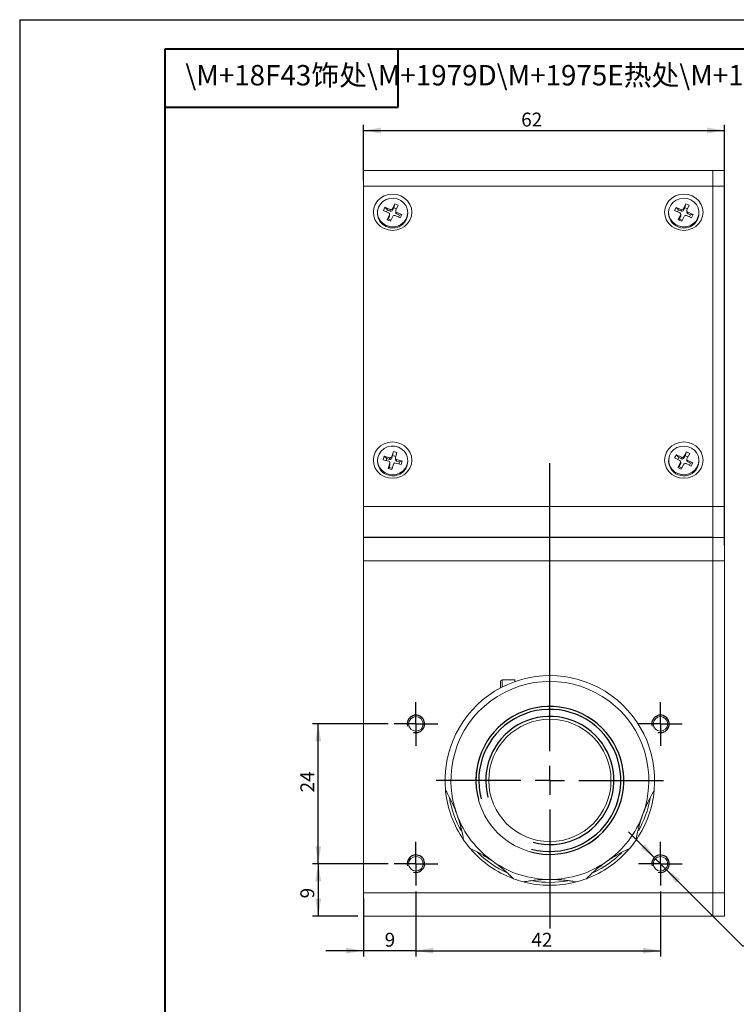
# Model space of a CAD drawing. Units: millimetres. Extents: x 0 to 490, y 0 to 297.
# Drawn here: x 0 to 123, y 128 to 297 of the extents above; entities that cross this region are included whole.
import ezdxf

# ---------------------------------------------------------------- set-up
doc = ezdxf.new("R2010")
doc.units = ezdxf.units.MM
doc.layers.add('FORMAT', color=7, linetype='Continuous')
doc.styles.add('SLDTEXTSTYLE0', font='TXT', dxfattribs={"width": 0.7})
doc.styles.add('SLDTEXTSTYLE1', font='TXT', dxfattribs={"width": 0.7, "bigfont": 'bigfont'})
doc.dimstyles.new('SLDDIMSTYLE0', dxfattribs={"dimtxt": 2.728516, "dimasz": 3, "dimexe": 0, "dimexo": 0.0625, "dimgap": 0.682129, "dimtad": 1, "dimdec": 1, "dimrnd": 1e-09, "dimzin": 12, "dimdsep": 46, "dimtxsty": 'SLDTEXTSTYLE0', "dimsah": 1, "dimcen": 0.09, "dimadec": 0, "dimazin": 3, "dimtfac": 1, "dimtofl": 0, "dimtmove": 0, "dimatfit": 3, "dimfxl": 0, "dimfrac": 2, "dimtolj": 1, "dimtzin": 12, "dimarcsym": 0})
doc.dimstyles.new('SLDDIMSTYLE4', dxfattribs={"dimtxt": 2.728516, "dimasz": 3, "dimexe": 0, "dimexo": 0.0625, "dimgap": 0.682129, "dimtad": 1, "dimdec": 1, "dimrnd": 1e-09, "dimzin": 12, "dimdsep": 46, "dimtxsty": 'SLDTEXTSTYLE0', "dimsah": 1, "dimcen": 0.09, "dimadec": 0, "dimazin": 3, "dimtfac": 1, "dimtmove": 0, "dimatfit": 0, "dimfxl": 0, "dimfrac": 2, "dimtolj": 1, "dimtzin": 12, "dimarcsym": 0})
doc.dimstyles.new('SLDDIMSTYLE5', dxfattribs={"dimtxt": 2.728516, "dimasz": 3, "dimexe": 0, "dimexo": 0.0625, "dimgap": 0.682129, "dimtad": 0, "dimtih": 1, "dimtoh": 1, "dimdec": 6, "dimrnd": 1e-09, "dimzin": 12, "dimdsep": 46, "dimtxsty": 'SLDTEXTSTYLE0', "dimsah": 1, "dimcen": 0, "dimadec": 0, "dimazin": 3, "dimtfac": 1, "dimtmove": 0, "dimatfit": 3, "dimfxl": 0, "dimfrac": 2, "dimtolj": 1, "dimtzin": 12, "dimarcsym": 0})

# ---------------------------------------------------------------- blocks, each defined once
blk = doc.blocks.new('_D_23')
at = {"layer": 'FORMAT'}
for p, q in [((59.05, 269.43), (59.05, 278.98)), ((121.05, 206.82), (121.05, 278.98)), ((59.05, 277.98), (121.05, 277.98))]:
    blk.add_line(p, q, dxfattribs=at)
for points in [[(59.05, 277.98), (62.05, 277.48), (62.05, 278.48)], [(121.05, 277.98), (118.05, 278.48), (118.05, 277.48)]]:
    blk.add_solid(points, dxfattribs=at)
at = {"layer": 'FORMAT', "insert": (86.13, 281.05), "char_height": 2.381, "attachment_point": 1, "style": 'SLDTEXTSTYLE0'}
blk.add_mtext('62', dxfattribs=at)
blk = doc.blocks.new('_D_24')
at = {"layer": 'FORMAT'}
for p, q in [((68.05, 147.38), (68.05, 136.2)), ((110.05, 147.38), (110.05, 136.2)), ((68.05, 137.2), (110.05, 137.2))]:
    blk.add_line(p, q, dxfattribs=at)
for points in [[(68.05, 137.2), (71.05, 136.7), (71.05, 137.7)], [(110.05, 137.2), (107.05, 137.7), (107.05, 136.7)]]:
    blk.add_solid(points, dxfattribs=at)
at = {"layer": 'FORMAT', "insert": (87.88, 140.27), "char_height": 2.381, "attachment_point": 1, "style": 'SLDTEXTSTYLE0'}
blk.add_mtext('42', dxfattribs=at)
blk = doc.blocks.new('_D_25')
at = {"layer": 'FORMAT'}
for p, q in [((63.3, 176.13), (50.27, 176.13)), ((51.27, 152.13), (51.27, 176.13)), ((63.3, 152.13), (50.27, 152.13))]:
    blk.add_line(p, q, dxfattribs=at)
for points in [[(51.27, 176.13), (50.77, 173.13), (51.77, 173.13)], [(51.27, 152.13), (51.77, 155.13), (50.77, 155.13)]]:
    blk.add_solid(points, dxfattribs=at)
at = {"layer": 'FORMAT', "insert": (48.2, 164.37), "char_height": 2.381, "attachment_point": 1, "rotation": 90, "style": 'SLDTEXTSTYLE0'}
blk.add_mtext('24', dxfattribs=at)
blk = doc.blocks.new('_D_26')
at = {"layer": 'FORMAT'}
for p, q in [((63.3, 152.13), (50.27, 152.13)), ((51.27, 152.13), (51.27, 143.13)), ((58.05, 143.13), (50.27, 143.13))]:
    blk.add_line(p, q, dxfattribs=at)
for points in [[(51.27, 152.13), (50.77, 149.13), (51.77, 149.13)], [(51.27, 143.13), (51.77, 146.13), (50.77, 146.13)]]:
    blk.add_solid(points, dxfattribs=at)
at = {"layer": 'FORMAT', "insert": (48.2, 146.18), "char_height": 2.38, "attachment_point": 1, "rotation": 90, "style": 'SLDTEXTSTYLE0'}
blk.add_mtext('9', dxfattribs=at)
blk = doc.blocks.new('_D_27')
at = {"layer": 'FORMAT'}
for p, q in [((68.05, 147.38), (68.05, 136.2)), ((59.05, 146.13), (59.05, 136.2)), ((59.05, 137.2), (52.55, 137.2)), ((68.05, 137.2), (59.05, 137.2)), ((68.05, 137.2), (74.55, 137.2))]:
    blk.add_line(p, q, dxfattribs=at)
for points in [[(59.05, 137.2), (56.05, 137.7), (56.05, 136.7)], [(68.05, 137.2), (71.05, 136.7), (71.05, 137.7)]]:
    blk.add_solid(points, dxfattribs=at)
at = {"layer": 'FORMAT', "insert": (62.68, 140.27), "char_height": 2.38, "attachment_point": 1, "style": 'SLDTEXTSTYLE0'}
blk.add_mtext('9', dxfattribs=at)
blk = doc.blocks.new('SW_SYMBOL_HOLE_DEPTH')
at = {"layer": 'FORMAT', "color": 0}
for p, q in [((0, 875), (800, 875)), ((100, 555), (400, 75)), ((400, 875), (400, 75)), ((700, 555), (400, 75))]:
    blk.add_line(p, q, dxfattribs=at)
blk = doc.blocks.new('_D_28')
at = {"layer": 'FORMAT'}
for p, q in [((109.16, 153.01), (104.57, 157.61)), ((109.16, 153.01), (110.93, 151.24)), ((110.93, 151.24), (124.11, 138.06)), ((124.11, 138.06), (136.49, 138.06))]:
    blk.add_line(p, q, dxfattribs=at)
for points in [[(109.16, 153.01), (107.4, 155.48), (106.69, 154.78)], [(110.93, 151.24), (112.7, 148.77), (113.41, 149.47)]]:
    blk.add_solid(points, dxfattribs=at)
at = {"layer": 'FORMAT', "xscale": 0.003069592555331992, "yscale": 0.003069592555331992, "zscale": 0.003069592555331992}
blk.add_blockref('SW_SYMBOL_HOLE_DEPTH', (132.05, 138.4), dxfattribs=at)
at = {"layer": 'FORMAT', "attachment_point": 1, "style": 'SLDTEXTSTYLE0'}
for s, insert, char_height in [('4-M3', (125.7, 141.13), 2.381), ('5', (134.91, 141.13), 2.38)]:
    blk.add_mtext(s, dxfattribs=dict(at, insert=insert, char_height=char_height))
blk = doc.blocks.new('SW_CENTERMARKSYMBOL_8')
at = {"layer": 'FORMAT', "color": 0}
for p, q in [((0, 5), (0, 54.45)), ((0, 0), (0, 2.5)), ((-5, 0), (-19.5, 0)), ((0, 0), (-2.5, 0)), ((0, 0), (0, -2.5)), ((0, 0), (2.5, 0)), ((5, 0), (19.5, 0)), ((0, -5), (0, -25.44))]:
    blk.add_line(p, q, dxfattribs=at)
blk = doc.blocks.new('SW_CENTERMARKSYMBOL_9')
at = {"layer": 'FORMAT', "color": 0}
for p, q in [((0, 2.5), (0, 3.75)), ((0, 0), (0, 2.5)), ((-2.5, 0), (-3.75, 0)), ((0, 0), (-2.5, 0)), ((0, 0), (0, -2.5)), ((0, 0), (2.5, 0)), ((2.5, 0), (3.75, 0)), ((0, -2.5), (0, -3.75))]:
    blk.add_line(p, q, dxfattribs=at)
blk = doc.blocks.new('SW_CENTERMARKSYMBOL_10')
at = {"layer": 'FORMAT', "color": 0}
for p, q in [((0, 2.5), (0, 3.75)), ((0, 0), (0, 2.5)), ((-2.5, 0), (-3.75, 0)), ((0, 0), (-2.5, 0)), ((0, 0), (0, -2.5)), ((0, 0), (2.5, 0)), ((2.5, 0), (3.75, 0)), ((0, -2.5), (0, -3.75))]:
    blk.add_line(p, q, dxfattribs=at)
blk = doc.blocks.new('SW_CENTERMARKSYMBOL_11')
at = {"layer": 'FORMAT', "color": 0}
for p, q in [((0, 2.5), (0, 3.75)), ((0, 0), (0, 2.5)), ((-2.5, 0), (-3.75, 0)), ((0, 0), (-2.5, 0)), ((0, 0), (0, -2.5)), ((0, 0), (2.5, 0)), ((2.5, 0), (3.75, 0)), ((0, -2.5), (0, -3.75))]:
    blk.add_line(p, q, dxfattribs=at)
blk = doc.blocks.new('SW_CENTERMARKSYMBOL_12')
at = {"layer": 'FORMAT', "color": 0}
for p, q in [((0, 2.5), (0, 3.75)), ((0, 0), (0, 2.5)), ((-2.5, 0), (-3.75, 0)), ((0, 0), (-2.5, 0)), ((0, 0), (0, -2.5)), ((0, 0), (2.5, 0)), ((2.5, 0), (3.75, 0)), ((0, -2.5), (0, -3.75))]:
    blk.add_line(p, q, dxfattribs=at)

msp = doc.modelspace()

# ---------------------------------------------------------------- linework, layer by layer
at = {"color": 7, "linetype": 'Continuous', "lineweight": 15}
for p, q in [((59.0473839, 271.1256452), (119.0473839, 271.1256452)), ((59.0473839, 268.4279178), (59.0473839, 271.1256452)), ((119.0473839, 271.1256452), (119.0473839, 268.4279178)), ((119.0473839, 271.1256452), (121.0473839, 271.1256452)), ((121.0473839, 271.1256452), (121.0473839, 268.4279178)), ((119.0473839, 268.4279178), (59.0473839, 268.4279178)), ((59.0473839, 213.4563807), (59.0473839, 268.4279178)), ((119.0473839, 268.4279178), (119.0473839, 213.4563807)), ((121.0473839, 268.4279178), (119.0473839, 268.4279178)), ((121.0473839, 268.4279178), (121.0473839, 213.4279178)), ((64.0183061, 264.5597264), (64.4310921, 265.4001258)), ((64.2304638, 264.7230689), (64.4310921, 265.4001258)), ((64.4310921, 265.4001258), (65.0115484, 265.1452381)), ((114.0054648, 264.5591079), (114.4018016, 265.4065569)), ((114.2091682, 264.7260736), (114.4018016, 265.4065569)), ((114.4018016, 265.4065569), (114.987127, 265.1618263)), ((61.4473839, 263.9006013), (61.4473839, 263.7215388)), ((62.4614558, 264.2634045), (62.7310303, 264.8122368)), ((63.3502796, 263.8731077), (62.4614558, 264.2634045)), ((62.7310303, 264.8122368), (63.6198541, 264.42194)), ((63.1630295, 264.3539453), (62.7310303, 264.8122368)), ((63.0019761, 264.0260534), (63.1630295, 264.3539453)), ((63.1630295, 264.3539453), (63.6198541, 264.1533462)), ((63.6198541, 264.1533462), (63.6198541, 264.42194)), ((64.0183061, 264.2911327), (64.2304638, 264.7230689)), ((64.0183061, 264.5597264), (64.0183061, 264.2911327)), ((64.2304638, 264.7230689), (64.702399, 264.5158345)), ((64.5708513, 264.1853601), (64.5708513, 263.9167664)), ((65.0115484, 265.1452381), (64.5987624, 264.3048387)), ((64.7444883, 263.928095), (65.633312, 263.5377981)), ((64.7444883, 263.928095), (64.7444883, 263.6595012)), ((64.7444883, 263.6595012), (65.2013129, 263.4589022)), ((66.6473839, 263.7215388), (66.6473839, 263.9006013)), ((111.4473839, 263.9006013), (111.4473839, 263.7215388)), ((112.4546541, 264.2357098), (112.7134863, 264.7891459)), ((113.3509338, 263.8609661), (112.4546541, 264.2357098)), ((112.7134863, 264.7891459), (113.6097659, 264.4144022)), ((113.1491093, 264.3384137), (112.7134863, 264.7891459)), ((112.9953478, 264.0096402), (113.1491093, 264.3384137)), ((113.1491093, 264.3384137), (113.6097659, 264.1458084)), ((113.6097659, 264.1458084), (113.6097659, 264.4144022)), ((114.0054648, 264.2905141), (114.2091682, 264.7260736)), ((114.0054648, 264.5591079), (114.0054648, 264.2905141)), ((114.2091682, 264.7260736), (114.689423, 264.5252741)), ((114.5651616, 264.1996598), (114.5651616, 263.9310661)), ((114.987127, 265.1618263), (114.5907903, 264.3143773)), ((114.743834, 263.9402366), (115.6401137, 263.5654929)), ((114.743834, 263.9402366), (114.743834, 263.6716429)), ((114.743834, 263.6716429), (115.2044907, 263.4790376)), ((116.6473839, 263.7215388), (116.6473839, 263.9006013)), ((63.0832194, 262.6559646), (63.4960054, 263.496364)), ((63.2838477, 262.7958341), (63.0832194, 262.6559646)), ((63.6636757, 262.4010768), (63.0832194, 262.6559646)), ((63.2838477, 262.7958341), (63.4960054, 263.2277702)), ((63.7557829, 262.5885997), (63.2838477, 262.7958341)), ((63.4960054, 263.2277702), (63.4960054, 263.496364)), ((63.5239165, 263.3472488), (63.5239165, 263.6158426)), ((64.0764618, 263.2414762), (63.6636757, 262.4010768)), ((65.3637375, 262.9889659), (64.4749137, 263.3792627)), ((65.2013129, 263.4589022), (65.0402595, 263.1310103)), ((65.2013129, 263.4589022), (65.633312, 263.5377981)), ((65.633312, 263.5377981), (65.3637375, 262.9889659)), ((113.1076408, 262.6393764), (113.5039775, 263.4868254)), ((113.3002742, 262.7826722), (113.1076408, 262.6393764)), ((113.6929663, 262.3946457), (113.1076408, 262.6393764)), ((113.3002742, 262.7826722), (113.5039775, 263.2182317)), ((113.780529, 262.5818728), (113.3002742, 262.7826722)), ((113.5039775, 263.2182317), (113.5039775, 263.4868254)), ((113.5296062, 263.3329491), (113.5296062, 263.6015429)), ((114.089303, 263.2420948), (113.6929663, 262.3946457)), ((115.3812815, 263.0120568), (114.4850019, 263.3868005)), ((115.2044907, 263.4790376), (115.0507292, 263.1502641)), ((115.2044907, 263.4790376), (115.6401137, 263.5654929)), ((115.6401137, 263.5654929), (115.3812815, 263.0120568)), ((62.4205049, 221.4706049), (62.5937872, 222.0531343)), ((63.3639006, 221.2197223), (62.4205049, 221.4706049)), ((62.5937872, 222.0531343), (63.5371829, 221.8022518)), ((63.0523102, 221.662603), (62.5937872, 222.0531343)), ((62.9530681, 221.3289773), (63.0523102, 221.662603)), ((63.0523102, 221.662603), (63.5371829, 221.533658)), ((63.5371829, 221.533658), (63.5371829, 221.8022518)), ((63.9072036, 221.9985116), (64.1725422, 222.8905098)), ((63.9072036, 221.7299179), (64.0435784, 222.188374)), ((63.9072036, 221.9985116), (63.9072036, 221.7299179)), ((64.0435784, 222.188374), (64.1725422, 222.8905098)), ((64.0435784, 222.188374), (64.5856333, 222.0442223)), ((64.1725422, 222.8905098), (64.7886373, 222.7266681)), ((64.5120934, 221.7578692), (64.5120934, 221.4892754)), ((64.7886373, 222.7266681), (64.5232988, 221.83467)), ((64.7308673, 221.4848085), (65.674263, 221.233926)), ((64.7308673, 221.4848085), (64.7308673, 221.2162148)), ((112.4778132, 221.7738942), (112.7700583, 222.3122529)), ((113.3496752, 221.3507742), (112.4778132, 221.7738942)), ((112.7700583, 222.3122529), (113.6419203, 221.8891329)), ((113.1938135, 221.8380082), (112.7700583, 222.3122529)), ((113.0169707, 221.5122378), (113.1938135, 221.8380082)), ((113.1938135, 221.8380082), (113.6419203, 221.6205392)), ((113.6419203, 221.6205392), (113.6419203, 221.8891329)), ((114.0458068, 222.011962), (114.4933072, 222.8363237)), ((114.0458068, 221.7433683), (114.2758065, 222.1670616)), ((114.0458068, 222.011962), (114.0458068, 221.7433683)), ((114.2758065, 222.1670616), (114.4933072, 222.8363237)), ((114.2758065, 222.1670616), (114.7297834, 221.9467439)), ((114.4933072, 222.8363237), (115.0626865, 222.5600005)), ((114.5820826, 221.6061122), (114.5820826, 221.3375185)), ((115.0626865, 222.5600005), (114.6151861, 221.7356388)), ((61.4473839, 221.3522654), (61.4473839, 221.1732029)), ((63.3061305, 219.9778628), (63.5714691, 220.8698609)), ((63.4350942, 220.142811), (63.3061305, 219.9778628)), ((63.9222256, 219.8140211), (63.3061305, 219.9778628)), ((63.4350942, 220.142811), (63.5714691, 220.6012672)), ((63.9771491, 219.9986593), (63.4350942, 220.142811)), ((63.5714691, 220.6012672), (63.5714691, 220.8698609)), ((63.5826745, 220.678068), (63.5826745, 220.9466617)), ((64.1875642, 220.7060192), (63.9222256, 219.8140211)), ((65.5009806, 220.6513966), (64.5575849, 220.9022791)), ((64.7308673, 221.2162148), (65.2157399, 221.0872699)), ((65.2157399, 221.0872699), (65.1164979, 220.7536442)), ((65.2157399, 221.0872699), (65.674263, 221.233926)), ((65.674263, 221.233926), (65.5009806, 220.6513966)), ((66.6473839, 221.1732029), (66.6473839, 221.3522654)), ((111.4473839, 221.3522654), (111.4473839, 221.1732029)), ((113.0320813, 220.1445304), (113.4795818, 220.9688921)), ((113.249582, 220.276605), (113.0320813, 220.1445304)), ((113.6014606, 219.8682071), (113.0320813, 220.1445304)), ((113.249582, 220.276605), (113.4795818, 220.7002984)), ((113.7035589, 220.0562873), (113.249582, 220.276605)), ((113.4795818, 220.7002984), (113.4795818, 220.9688921)), ((113.5126852, 220.8298249), (113.5126852, 221.0984186)), ((114.048961, 220.6925688), (113.6014606, 219.8682071)), ((115.3247095, 220.392278), (114.4528475, 220.8153979)), ((114.7450927, 221.3537566), (115.6169547, 220.9306366)), ((114.7450927, 221.3537566), (114.7450927, 221.0851629)), ((114.7450927, 221.0851629), (115.1931995, 220.8676939)), ((115.1931995, 220.8676939), (115.0163567, 220.5419234)), ((115.1931995, 220.8676939), (115.6169547, 220.9306366)), ((115.6169547, 220.9306366), (115.3247095, 220.392278)), ((116.6473839, 221.1732029), (116.6473839, 221.3522654)), ((59.0473839, 208.1541081), (59.0473839, 213.4563807)), ((59.0473839, 213.4563807), (119.0473839, 213.4563807)), ((119.0473839, 213.4563807), (119.0473839, 208.1806992)), ((119.0473839, 213.4279178), (121.0473839, 213.4279178)), ((121.0473839, 213.4279178), (121.0473839, 208.1256452)), ((119.0473839, 208.1541081), (59.0473839, 208.1541081)), ((59.0473839, 208.1256452), (59.0473839, 208.1541081)), ((59.0473839, 208.1256452), (119.0473839, 208.1256452)), ((59.0473839, 204.1256452), (59.0473839, 208.1256452)), ((119.0473839, 208.1256452), (119.0473839, 208.1806992)), ((121.0473839, 208.1256452), (119.0473839, 208.1256452)), ((119.0473839, 204.1256452), (119.0473839, 208.1256452)), ((121.0473839, 208.1256452), (121.0473839, 204.1256452)), ((119.0473839, 204.1256452), (59.0473839, 204.1256452)), ((59.0473839, 147.1256452), (59.0473839, 204.1256452)), ((121.0473839, 204.1256452), (119.0473839, 204.1256452)), ((119.0473839, 147.1256452), (119.0473839, 204.1256452)), ((121.0473839, 204.1256452), (121.0473839, 147.1256452)), ((82.5473839, 182.2922769), (82.5473839, 183.3631452)), ((85.0473839, 183.6756452), (82.8598839, 183.6756452)), ((85.0473839, 183.6756452), (85.0473839, 183.396208)), ((74.87156, 158.5299046), (74.8706435, 158.5293755)), ((105.9732078, 156.3648411), (105.9741243, 156.364312)), ((59.0473839, 147.1256452), (119.0473839, 147.1256452)), ((59.0473839, 143.1256452), (59.0473839, 147.1256452)), ((119.0473839, 147.1256452), (121.0473839, 147.1256452)), ((119.0473839, 143.1256452), (119.0473839, 147.1256452)), ((121.0473839, 147.1256452), (121.0473839, 143.1256452)), ((119.0473839, 143.1256452), (59.0473839, 143.1256452)), ((121.0473839, 143.1256452), (119.0473839, 143.1256452))]:
    msp.add_line(p, q, dxfattribs=at)
at = {"color": 8, "linetype": 'Continuous', "lineweight": 15}
msp.add_line((82.8598839, 183.6756452), (82.8598839, 182.4557682), dxfattribs=at)
at = {"color": 7, "linetype": 'Continuous', "lineweight": 15, "flags": 128}
for points in [[(60.7473839, 263.9494366), (60.8301218, 263.2551242), (61.0741867, 262.5956276), (61.46734, 262.0040166), (61.9898676, 261.5099571), (62.6155676, 261.1382233), (63.3130648, 260.9074555), (64.0473839, 260.8292253), (64.781703, 260.9074555), (65.4792003, 261.1382233), (66.1049003, 261.5099571), (66.6274278, 262.0040166), (67.0205812, 262.5956276), (67.264646, 263.2551242), (67.3473839, 263.9494366), (67.264646, 264.6437489), (67.0205812, 265.3032455), (66.6274278, 265.8948565), (66.1049003, 266.388916), (65.4792003, 266.7606498), (64.781703, 266.9914176), (64.0473839, 267.0696479), (63.3130648, 266.9914176), (62.6155676, 266.7606498), (61.9898676, 266.388916), (61.46734, 265.8948565), (61.0741867, 265.3032455), (60.8301218, 264.6437489), (60.7473839, 263.9494366)], [(110.7473839, 263.9494366), (110.8301218, 263.2551242), (111.0741867, 262.5956276), (111.46734, 262.0040166), (111.9898676, 261.5099571), (112.6155676, 261.1382233), (113.3130648, 260.9074555), (114.0473839, 260.8292253), (114.781703, 260.9074555), (115.4792003, 261.1382233), (116.1049003, 261.5099571), (116.6274278, 262.0040166), (117.0205812, 262.5956276), (117.264646, 263.2551242), (117.3473839, 263.9494366), (117.264646, 264.6437489), (117.0205812, 265.3032455), (116.6274278, 265.8948565), (116.1049003, 266.388916), (115.4792003, 266.7606498), (114.781703, 266.9914176), (114.0473839, 267.0696479), (113.3130648, 266.9914176), (112.6155676, 266.7606498), (111.9898676, 266.388916), (111.46734, 265.8948565), (111.0741867, 265.3032455), (110.8301218, 264.6437489), (110.7473839, 263.9494366)], [(62.9522374, 261.6709703), (62.4002068, 261.998532), (61.9516745, 262.4456077), (61.6348232, 262.9841061), (61.4695621, 263.5801912), (61.4662749, 264.1964088), (61.6251684, 264.7940398), (61.9362585, 265.3355327), (62.3799984, 265.7868637), (62.9285063, 266.1196738), (63.5473174, 266.3130514), (64.1975495, 266.354846), (64.8383461, 266.2424313), (65.4294437, 265.9828708), (65.9337014, 265.5924737), (66.3194348, 265.09577), (66.5624069, 264.5239695), (66.6473508, 263.9130005), (66.5689293, 263.3012523), (66.3320698, 262.7271635), (65.9516551, 262.2268061), (65.451588, 261.8316194), (64.8632896, 261.5664344), (64.2237249, 261.4479138), (63.57308, 261.4835045), (62.9522374, 261.6709703)], [(116.4252687, 262.9063832), (116.0890642, 262.3784805), (115.6245735, 261.9462181), (115.0609822, 261.6367569), (114.4337027, 261.4695413), (113.7821495, 261.4550781), (113.1472618, 261.5942762), (112.5689322, 261.8783892), (112.0834991, 262.2895652), (111.7214641, 262.8019685), (111.5055752, 263.383403), (111.4493975, 263.9973349), (111.5564609, 264.6051887), (111.8200381, 265.1687707), (112.2235676, 265.652669), (112.7416942, 266.0264784), (113.3418621, 266.2667111), (113.9863606, 266.3582724), (114.6346933, 266.2954093), (115.2461232, 266.0820715), (115.782232, 265.731664), (116.2093338, 265.266204), (116.5005924, 264.7149382), (116.6377069, 264.1125046), (116.6120619, 263.4967564), (116.4252687, 262.9063832)], [(116.6473839, 263.7215388), (116.6120619, 263.3176939), (116.4252687, 262.7273208)], [(60.7473839, 221.4011007), (60.8301218, 220.7067883), (61.0741867, 220.0472917), (61.46734, 219.4556807), (61.9898676, 218.9616212), (62.6155676, 218.5898874), (63.3130648, 218.3591196), (64.0473839, 218.2808894), (64.781703, 218.3591196), (65.4792003, 218.5898874), (66.1049003, 218.9616212), (66.6274278, 219.4556807), (67.0205812, 220.0472917), (67.264646, 220.7067883), (67.3473839, 221.4011007), (67.264646, 222.095413), (67.0205812, 222.7549096), (66.6274278, 223.3465206), (66.1049003, 223.8405801), (65.4792003, 224.2123139), (64.781703, 224.4430817), (64.0473839, 224.521312), (63.3130648, 224.4430817), (62.6155676, 224.2123139), (61.9898676, 223.8405801), (61.46734, 223.3465206), (61.0741867, 222.7549096), (60.8301218, 222.095413), (60.7473839, 221.4011007)], [(63.3434244, 218.9857397), (62.743098, 219.2256182), (62.2247247, 219.5991217), (61.8208758, 220.0827816), (61.5569266, 220.6462079), (61.4494619, 221.2539984), (61.5052343, 221.8679634), (61.7207392, 222.4495252), (62.0824358, 222.9621421), (62.5675974, 223.3736045), (63.1457393, 223.6580588), (63.7805349, 223.7976316), (64.4320976, 223.783553), (65.0594874, 223.6167077), (65.6232829, 223.3075792), (66.0880589, 222.8755911), (66.4246118, 222.3478868), (66.6117947, 221.757624), (66.6378463, 221.1418911), (66.5011296, 220.5393767), (66.210235, 219.9879391), (65.7834405, 219.5222271), (65.2475633, 219.1715032), (64.6362743, 218.9578046), (63.9879832, 218.8945588), (63.3434244, 218.9857397)], [(110.7473839, 221.4011007), (110.8301218, 220.7067883), (111.0741867, 220.0472917), (111.46734, 219.4556807), (111.9898676, 218.9616212), (112.6155676, 218.5898874), (113.3130648, 218.3591196), (114.0473839, 218.2808894), (114.781703, 218.3591196), (115.4792003, 218.5898874), (116.1049003, 218.9616212), (116.6274278, 219.4556807), (117.0205812, 220.0472917), (117.264646, 220.7067883), (117.3473839, 221.4011007), (117.264646, 222.095413), (117.0205812, 222.7549096), (116.6274278, 223.3465206), (116.1049003, 223.8405801), (115.4792003, 224.2123139), (114.781703, 224.4430817), (114.0473839, 224.521312), (113.3130648, 224.4430817), (112.6155676, 224.2123139), (111.9898676, 223.8405801), (111.46734, 223.3465206), (111.0741867, 222.7549096), (110.8301218, 222.095413), (110.7473839, 221.4011007)], [(116.3604872, 220.2297022), (115.9925607, 219.7210644), (115.5024116, 219.3149209), (114.9208378, 219.0367913), (114.2843816, 218.9041515), (113.633034, 218.9253356), (113.0077216, 219.0990127), (112.4477349, 219.4142699), (111.9882601, 219.8512985), (111.6581676, 220.3826384), (111.4781983, 220.9749035), (111.4596605, 221.5908797), (111.6037188, 222.1918628), (111.9013215, 222.740091), (112.3337693, 223.2011169), (112.8738898, 223.5459728), (113.4877452, 223.7529899), (114.1367648, 223.8091607), (114.7801683, 223.7109557), (115.3775282, 223.4645455), (115.8913102, 223.085413), (116.2892316, 222.5973805), (116.5462895, 222.0311128), (116.6463319, 221.4221906), (116.5830729, 220.8088748), (116.3604872, 220.2297022)], [(63.5826745, 220.678068), (63.5817664, 220.6560144), (63.5714691, 220.6012672)], [(116.6473839, 221.1732029), (116.5830729, 220.6298123), (116.3604872, 220.0506397)]]:
    msp.add_lwpolyline(points, dxfattribs=at)
at = {"color": 7, "linetype": 'Continuous', "lineweight": 15}
for centre, radius in [((91.0473839, 166.4256452), 12.7), ((68.0473839, 176.1256452), 1.25), ((91.0473839, 166.4256452), 10.5), ((110.0473839, 176.1256452), 1.25), ((68.0473839, 152.1256452), 1.25), ((110.0473839, 152.1256452), 1.25)]:
    msp.add_circle(centre, radius, dxfattribs=at)
for centre, radius, start, end in [((63.8927393, 263.7493381), 2.4455133, 180.651321891, 247.382169613), ((64.0587681, 263.8348462), 2.5910945, 244.719415167, 357.493683591), ((63.2453046, 263.6159475), 0.2777609, 334.498996378, 67.794305945), ((63.746118, 264.7018256), 0.3070481, 245.718595583, 332.43263834), ((63.746118, 264.4332319), 0.3070481, 245.718595583, 332.43263834), ((64.8539529, 263.9206119), 0.2831277, 180.7782338, 247.255257704), ((64.8494632, 264.1852552), 0.2777609, 154.498996378, 247.794305945), ((114.0612459, 263.8498813), 2.6170109, 182.811004867, 334.59920984), ((113.2505046, 263.6015132), 0.2782118, 335.65488588, 68.839543094), ((113.7311216, 264.6959279), 0.306568, 246.68085885, 333.493721581), ((113.7311216, 264.4273342), 0.306568, 246.68085885, 333.493721581), ((114.8487458, 263.9351388), 0.2836134, 180.822802128, 248.289869771), ((114.8442632, 264.1996895), 0.2782118, 155.65488588, 248.839543094), ((63.2535487, 263.3474093), 0.2703679, 333.736185209, 359.965990327), ((64.3486499, 263.0993771), 0.3070481, 65.718595583, 152.43263834), ((113.259472, 263.3330775), 0.2701343, 334.840261941, 359.972783364), ((114.3636462, 263.1052748), 0.306568, 66.68085885, 153.493721581), ((63.6200602, 222.0929393), 0.3022712, 254.086728771, 341.796446555), ((63.6200602, 221.8243456), 0.3022712, 254.086728771, 341.796446555), ((64.7971821, 221.4935159), 0.2851203, 180.852164506, 256.550663378), ((64.7954268, 221.7596155), 0.2822886, 164.580851345, 256.779421449), ((113.778598, 222.1651538), 0.3080069, 243.656704219, 330.174206677), ((113.778598, 221.89656), 0.3080069, 243.656704219, 330.174206677), ((114.8597067, 221.6057819), 0.276863, 152.02870451, 245.545293287), ((63.922467, 221.21341), 2.4754096, 180.930671463, 256.472156422), ((64.0831069, 221.2636187), 2.5658706, 253.245145927, 357.98060122), ((63.299341, 220.9449153), 0.2822886, 344.580851345, 76.779421449), ((64.4747076, 220.6115916), 0.3022712, 74.086728771, 161.796446555), ((114.0609163, 221.2989765), 2.616557, 182.755173739, 331.504394913), ((113.2350611, 221.0987489), 0.276863, 332.02870451, 65.545293287), ((113.2417706, 220.8300699), 0.2709148, 331.379080632, 359.948184054), ((114.3161699, 220.5393771), 0.3080069, 63.656704219, 150.174206677), ((114.8641595, 221.3409009), 0.2820972, 180.686994382, 245.034187604), ((91.0473839, 166.4256452), 18, 354.626474865, 185.373525135), ((91.0473839, 166.4256452), 17, 340, 200), ((82.8598839, 183.3631452), 0.3125, 90, 180), ((91.0473839, 166.4256452), 18, 185.956680616, 214.626474865), ((91.0473839, 166.4256452), 18, 326.017921422, 354.418498264), ((91.0473839, 166.4256452), 17.5, 189.838872246, 209.739359659), ((91.0473839, 166.4256452), 17.5, 330.313310141, 349.692939085), ((91.0473839, 166.4256452), 17, 200, 235), ((91.0473839, 166.4256452), 17, 305, 340), ((91.0473839, 166.4256452), 18, 214.626474865, 220.373525135), ((91.0473839, 166.4256452), 18, 319.626474865, 325.373525135), ((91.0473839, 166.4256452), 18, 220.947756581, 249.232066059), ((91.0473839, 166.4256452), 17.5, 224.734222915, 245.233250775), ((91.0473839, 166.4256452), 18, 290.373525135, 319.068877305), ((91.0473839, 166.4256452), 17.5, 295.399708947, 314.873192003), ((91.0473839, 166.4256452), 17, 235, 270), ((91.0473839, 166.4256452), 17, 270, 305), ((91.0473839, 166.4256452), 18, 249.626474865, 255.373525135), ((91.0473839, 166.4256452), 18, 255.719257356, 284.059876282), ((91.0473839, 166.4256452), 17.5, 260.243524578, 280.206460929), ((91.0473839, 166.4256452), 18, 284.626474865, 290.373525135)]:
    msp.add_arc(centre, radius, start, end, dxfattribs=at)
for points, knots in [([(73.1264877, 164.7399762), (73.3942956, 164.2643975), (73.936321, 163.3018577), (74.585297, 161.8928205), (74.9352863, 160.9724303), (75.0726094, 160.6113028)], [0, 0, 0, 0, 0.3724243022, 0.7537622107, 1, 1, 1, 1]), ([(108.9682801, 164.7399762), (108.7004722, 164.2643975), (108.1584468, 163.3018577), (107.5094708, 161.8928205), (107.1594815, 160.9724303), (107.0221585, 160.6113028)], [0, 0, 0, 0, 0.3724243022, 0.7537622107, 1, 1, 1, 1]), ([(75.0726094, 160.6113028), (75.2043769, 160.2330552), (75.4700087, 159.4705415), (75.785903, 158.3433689), (76.0468768, 157.2457281), (76.172528, 156.5480955), (76.2356538, 156.1976126)], [0, 0, 0, 0, 0.25497930054, 0.5140158474, 0.75584693355, 1, 1, 1, 1]), ([(107.0221585, 160.6113028), (106.8903909, 160.2330552), (106.6247591, 159.4705415), (106.3088648, 158.3433689), (106.047891, 157.2457281), (105.9222398, 156.5480955), (105.859114, 156.1976126)], [0, 0, 0, 0, 0.2549793005, 0.5140158474, 0.7558469335, 1, 1, 1, 1]), ([(77.3343052, 154.7658222), (77.8264613, 154.5298593), (78.8225527, 154.0522858), (80.1623532, 153.2703074), (80.9769618, 152.7171136), (81.2965845, 152.5000605)], [0, 0, 0, 0, 0.3724243022, 0.7537622107, 1, 1, 1, 1]), ([(104.7604626, 154.7658222), (104.2683065, 154.5298593), (103.2722151, 154.0522858), (101.9324146, 153.2703074), (101.117806, 152.7171136), (100.7981833, 152.5000605)], [0, 0, 0, 0, 0.3724243022, 0.7537622107, 1, 1, 1, 1]), ([(81.2965845, 152.5000605), (81.621476, 152.265797), (82.2764288, 151.7935424), (83.1817139, 151.0514062), (84.025072, 150.30196), (84.5281451, 149.8025634), (84.7808834, 149.551672)], [0, 0, 0, 0, 0.2549793005, 0.5140158474, 0.7558469335, 1, 1, 1, 1]), ([(100.7981833, 152.5000605), (100.4732918, 152.265797), (99.818339, 151.7935424), (98.9130539, 151.0514062), (98.0696958, 150.30196), (97.5666228, 149.8025634), (97.3138844, 149.551672)], [0, 0, 0, 0, 0.2549793005, 0.5140158474, 0.7558469335, 1, 1, 1, 1]), ([(91.0473839, 149.4256452), (90.6468803, 149.4200979), (89.8395003, 149.4089151), (88.6722624, 149.3202429), (87.5515592, 149.1900629), (86.8530237, 149.069532), (86.5020872, 149.0089786)], [0, 0, 0, 0, 0.2549793005, 0.5140158474, 0.7558469335, 1, 1, 1, 1]), ([(95.5926806, 149.0089786), (95.3263836, 149.0556761), (94.7924943, 149.1492983), (93.9569156, 149.2603358), (93.093716, 149.347122), (92.3120489, 149.3970434), (91.627584, 149.4217428), (91.2410246, 149.4243428), (91.0473839, 149.4256452)], [0, 0, 0, 0, 0.1857443945, 0.3723923226, 0.5623960676, 0.7538225242, 0.8766813598, 1, 1, 1, 1])]:
    msp.add_open_spline(points, degree=3, knots=knots, dxfattribs=at)
at = {"layer": 'FORMAT'}
for q in [(420, 297), (0, 0)]:
    msp.add_line((0, 297), q, dxfattribs=at)
at = {"layer": 'FORMAT', "color": 7, "lineweight": 40}
msp.add_line((25, 292), (415, 292), dxfattribs=at)
at = {"layer": 'FORMAT', "lineweight": 40}
for p, q in [((25, 5), (25, 292)), ((65, 282), (65, 292)), ((25, 282), (65, 282))]:
    msp.add_line(p, q, dxfattribs=at)
at = {"layer": 'FORMAT'}
for centre, radius in [((68.0473839, 176.1256452), 1.5), ((91.0473839, 166.4256452), 12.7), ((91.0473839, 166.4256452), 12.2), ((110.0473839, 176.1256452), 1.5), ((91.0473839, 166.4256452), 11), ((68.0473839, 152.1256452), 1.5), ((110.0473839, 152.1256452), 1.5)]:
    msp.add_arc(centre, radius, 255, 195, dxfattribs=at)

# ---------------------------------------------------------------- block references
for name, p in [('SW_CENTERMARKSYMBOL_8', (91.0473839, 166.4256452)), ('SW_CENTERMARKSYMBOL_9', (68.0473839, 176.1256452)), ('SW_CENTERMARKSYMBOL_12', (110.0473839, 176.1256452)), ('SW_CENTERMARKSYMBOL_10', (68.0473839, 152.1256452)), ('SW_CENTERMARKSYMBOL_11', (110.0473839, 152.1256452))]:
    msp.add_blockref(name, p, dxfattribs=at)

# ---------------------------------------------------------------- texts
at = {"layer": 'FORMAT', "color": 7, "insert": (28.4443079, 289.2200788), "char_height": 3.5, "attachment_point": 1, "style": 'SLDTEXTSTYLE1'}
msp.add_mtext('\\M+18F43饰处\\M+1979D\\M+1975E热处\\M+1979D', dxfattribs=at)

# ---------------------------------------------------------------- dimensions: what is measured, and where the dimension line sits
at = {"layer": 'FORMAT'}
for base, p1, p2, dimstyle, picture, middle in [((121.0473839, 277.9785464), (59.0473839, 268.4279178), (121.0473839, 205.8233726), 'SLDDIMSTYLE0', '_D_23', (87.7153619, 277.9785464)), ((59.0473839, 137.1962242), (68.0473839, 148.3756452), (59.0473839, 147.1256452), 'SLDDIMSTYLE4', '_D_27', (63.4732711, 137.1962242)), ((110.0473839, 137.1962242), (68.0473839, 148.3756452), (110.0473839, 148.3756452), 'SLDDIMSTYLE0', '_D_24', (89.4712021, 137.1962242))]:
    dim = msp.add_linear_dim(base=base, p1=p1, p2=p2, dimstyle=dimstyle, dxfattribs=at)
    dim.commit()
    dim.dimension.update_dxf_attribs({"geometry": picture, "text_midpoint": middle, "dimtype": 160})
for base, p2, picture, middle in [((51.2698085, 176.1256452), (64.2973839, 176.1256452), '_D_25', (51.2698085, 165.9603431)), ((51.2698085, 143.1256452), (59.0473839, 143.1256452), '_D_26', (51.2698085, 146.9731775))]:
    dim = msp.add_linear_dim(base=base, p1=(64.2973839, 152.1256452), p2=p2, angle=90, dimstyle='SLDDIMSTYLE0', dxfattribs=at)
    dim.commit()
    dim.dimension.update_dxf_attribs({"geometry": picture, "text_midpoint": middle, "dimtype": 160})
dim = msp.add_diameter_dim_2p(p1=(110.9312099, 151.2417043), p2=(109.1635579, 153.0095862), text='4-M3{\\fGDT;x}5\\P', dimstyle='SLDDIMSTYLE5', override={"dimpost": '<>'}, dxfattribs=at)
dim.commit()
dim.dimension.update_dxf_attribs({"geometry": '_D_28', "text_midpoint": (131.095334, 139.6440942), "dimtype": 163})

doc.saveas('drawing.dxf')
